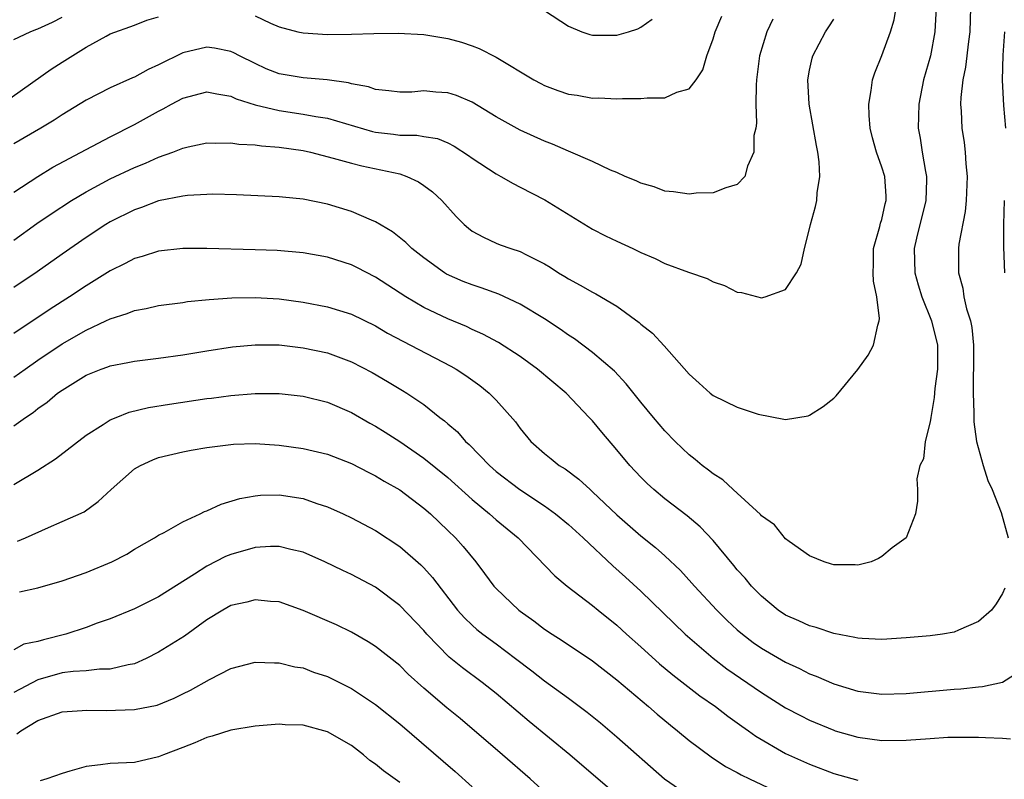
# Model space of a CAD drawing. Units: inches. Extents: x 2505000 to 2508000, y 1503000 to 1506000.
# Drawn here: x 2505153 to 2505235, y 1503923 to 1503986 of the extents above; entities that cross this region are included whole.
import ezdxf

# ---------------------------------------------------------------- set-up
doc = ezdxf.new("R2010")
doc.units = ezdxf.units.IN
doc.header["$MEASUREMENT"] = 0
doc.layers.add('LD25051503_2ft', color=63, linetype='Continuous')

msp = doc.modelspace()

# ---------------------------------------------------------------- linework, layer by layer
at = {"layer": 'LD25051503_2ft'}
for points, elevation in [([(2505153, 1503967.714), (2505154.915, 1503969.085), (2505156.098, 1503969.902), (2505157.768, 1503971), (2505159, 1503971.725), (2505161, 1503972.787), (2505163, 1503973.729), (2505163.92, 1503974.08), (2505165, 1503974.581), (2505166.186, 1503975), (2505167, 1503975.335), (2505167.446, 1503975.446), (2505169, 1503975.777), (2505169.743, 1503975.743), (2505171, 1503975.781), (2505171.659, 1503975.659), (2505173, 1503975.614), (2505173.525, 1503975.524), (2505175, 1503975.428), (2505177, 1503975.134), (2505177.59, 1503975), (2505179.487, 1503974.513), (2505181, 1503974.085), (2505181.867, 1503973.867), (2505185, 1503973.2), (2505185.603, 1503973), (2505186.556, 1503972.556), (2505187, 1503972.253), (2505187.713, 1503971.713), (2505188.5, 1503971), (2505189.68, 1503969.681), (2505190.354, 1503969), (2505190.7, 1503968.7), (2505191, 1503968.464), (2505191.942, 1503967.942), (2505193, 1503967.464), (2505193.325, 1503967.325), (2505194.214, 1503967), (2505195, 1503966.754), (2505195.526, 1503966.474), (2505197, 1503965.747), (2505197.468, 1503965.468), (2505198.171, 1503965), (2505198.695, 1503964.695), (2505199, 1503964.495), (2505199.982, 1503963.982), (2505201, 1503963.382), (2505201.259, 1503963.259), (2505203, 1503962.229), (2505204.864, 1503960.864), (2505205, 1503960.739), (2505205.974, 1503959.974), (2505206.935, 1503958.935), (2505209, 1503956.58), (2505209.85, 1503955.85), (2505210.761, 1503955), (2505211, 1503954.806), (2505213, 1503953.835), (2505214.732, 1503953.268), (2505216.857, 1503952.857), (2505217, 1503952.818), (2505218.866, 1503953.134), (2505219, 1503953.172), (2505220.11, 1503953.89), (2505221, 1503954.599), (2505221.202, 1503954.798), (2505223, 1503956.961), (2505223.852, 1503958.148), (2505224.293, 1503959), (2505224.647, 1503960.647), (2505224.778, 1503961), (2505224.802, 1503961.198), (2505224.576, 1503963), (2505224.289, 1503964.288), (2505224.267, 1503965), (2505224.29, 1503965.71), (2505224.294, 1503967), (2505224.831, 1503968.83), (2505224.889, 1503969.112), (2505225, 1503969.431), (2505225.278, 1503970.722), (2505225.362, 1503971), (2505225.357, 1503971.357), (2505225.231, 1503973), (2505225, 1503973.759), (2505224.543, 1503975), (2505224.209, 1503976.209), (2505224.03, 1503977), (2505223.938, 1503978.062), (2505223.904, 1503979), (2505224.116, 1503980.116), (2505224.209, 1503981), (2505224.397, 1503981.603), (2505225, 1503983.029), (2505225.718, 1503985), (2505226.022, 1503985.977), (2505226.189, 1503987)], 7866), ([(2505229.487, 1503987), (2505229.372, 1503985), (2505229.016, 1503983), (2505228.446, 1503981), (2505228.046, 1503979), (2505228.014, 1503977), (2505228.174, 1503976.174), (2505228.345, 1503975), (2505228.604, 1503973.396), (2505228.695, 1503973), (2505228.699, 1503972.699), (2505228.631, 1503971), (2505227.863, 1503967.863), (2505227.675, 1503967), (2505227.733, 1503965), (2505227.993, 1503963.993), (2505228.298, 1503963), (2505229.114, 1503961), (2505229.602, 1503959), (2505229.594, 1503957.594), (2505229.611, 1503957), (2505229.387, 1503955.387), (2505229.339, 1503954.661), (2505229.047, 1503953), (2505229, 1503952.633), (2505228.58, 1503951), (2505228.439, 1503949.561), (2505228.155, 1503949), (2505227.887, 1503947.887), (2505227.942, 1503947), (2505227.942, 1503946.058), (2505227.791, 1503945), (2505227, 1503942.999), (2505225.837, 1503942.163), (2505225, 1503941.455), (2505224.712, 1503941.288), (2505224.109, 1503941), (2505223, 1503940.743), (2505222.766, 1503940.766), (2505221, 1503940.756), (2505220.822, 1503940.823), (2505220.201, 1503941), (2505219, 1503941.502), (2505217.298, 1503942.702), (2505217, 1503942.93), (2505216.079, 1503944.079), (2505215, 1503944.835), (2505214.928, 1503944.928), (2505212.663, 1503947), (2505211.808, 1503947.808), (2505211, 1503948.312), (2505210.626, 1503948.626), (2505210.093, 1503949), (2505209.503, 1503949.504), (2505209, 1503949.883), (2505207.841, 1503951), (2505207, 1503951.87), (2505206.042, 1503953), (2505205, 1503954.262), (2505203.793, 1503955.793), (2505202.821, 1503956.821), (2505201, 1503958.38), (2505199.505, 1503959.505), (2505199, 1503959.816), (2505198.314, 1503960.314), (2505197, 1503961.172), (2505195, 1503962.383), (2505193.216, 1503963.216), (2505191.759, 1503963.759), (2505191, 1503963.992), (2505190.278, 1503964.278), (2505188.889, 1503964.889), (2505188.706, 1503965), (2505187, 1503966.23), (2505186.019, 1503967), (2505185.516, 1503967.516), (2505184.402, 1503968.402), (2505183, 1503969.217), (2505182.649, 1503969.351), (2505181, 1503970.084), (2505179, 1503970.699), (2505177, 1503971.106), (2505175.27, 1503971.27), (2505175, 1503971.309), (2505171.453, 1503971.453), (2505169.508, 1503971.508), (2505169, 1503971.5), (2505167.412, 1503971.412), (2505167, 1503971.361), (2505165, 1503970.96), (2505163.583, 1503970.417), (2505163, 1503970.233), (2505161, 1503969.226), (2505160.629, 1503969), (2505159, 1503967.928), (2505157, 1503966.537), (2505154.935, 1503965.065), (2505153, 1503963.764)], 7864), ([(2505197, 1503986.772), (2505199, 1503985.45), (2505200.111, 1503985), (2505200.766, 1503984.766), (2505201, 1503984.714), (2505203, 1503984.718), (2505203.987, 1503985), (2505204.753, 1503985.248), (2505205, 1503985.374), (2505205.953, 1503986.047)], 7874), ([(2505232.357, 1503987), (2505232.302, 1503985), (2505232.181, 1503984.181), (2505231.93, 1503982.071), (2505231.707, 1503981), (2505231.532, 1503979.533), (2505231.525, 1503979), (2505231.583, 1503978.418), (2505231.636, 1503977), (2505231.812, 1503975.812), (2505231.908, 1503975), (2505231.961, 1503974.039), (2505232.071, 1503973), (2505231.996, 1503971), (2505231.912, 1503970.088), (2505231.385, 1503967.385), (2505231.347, 1503967), (2505231.335, 1503965), (2505231.711, 1503963.711), (2505231.799, 1503963), (2505231.999, 1503962.001), (2505232.333, 1503961), (2505232.457, 1503960.457), (2505232.587, 1503959), (2505232.6, 1503957), (2505232.575, 1503956.576), (2505232.559, 1503955), (2505232.625, 1503953.375), (2505232.607, 1503953), (2505232.615, 1503952.615), (2505232.854, 1503951), (2505233.383, 1503949), (2505233.768, 1503947.768), (2505234.127, 1503947), (2505234.896, 1503945.104), (2505235.456, 1503943)], 7862), ([(2505152.002, 1503979), (2505156.105, 1503981.895), (2505157, 1503982.474), (2505159, 1503983.733), (2505160.641, 1503984.641), (2505161, 1503984.826), (2505163, 1503985.554), (2505164.034, 1503985.966), (2505165, 1503986.227)], 7872), ([(2505153, 1503984.345), (2505154.355, 1503985), (2505154.822, 1503985.178), (2505155, 1503985.23), (2505156.207, 1503985.793), (2505157, 1503986.198)], 7874), ([(2505153, 1503971.677), (2505155, 1503972.992), (2505156.244, 1503973.755), (2505159, 1503975.234), (2505161, 1503976.283), (2505163, 1503977.299), (2505165, 1503978.419), (2505165.393, 1503978.607), (2505166.067, 1503979), (2505167, 1503979.5), (2505169, 1503980.012), (2505169.833, 1503979.833), (2505171, 1503979.661), (2505171.44, 1503979.44), (2505173, 1503978.93), (2505175, 1503978.451), (2505177, 1503978.173), (2505178.039, 1503977.961), (2505179, 1503977.815), (2505182.732, 1503976.732), (2505183, 1503976.676), (2505184.498, 1503976.498), (2505185, 1503976.42), (2505186.412, 1503976.412), (2505187, 1503976.305), (2505188.132, 1503976.132), (2505189, 1503975.769), (2505189.513, 1503975.513), (2505190.716, 1503974.717), (2505191, 1503974.508), (2505193, 1503973.209), (2505193.394, 1503973), (2505194.401, 1503972.401), (2505195, 1503972.11), (2505197.051, 1503971.051), (2505201, 1503968.628), (2505202.066, 1503968.065), (2505203, 1503967.61), (2505204.348, 1503967), (2505205, 1503966.683), (2505206.192, 1503966.192), (2505207, 1503965.767), (2505208.956, 1503965.044), (2505210.514, 1503964.514), (2505211, 1503964.259), (2505211.932, 1503963.932), (2505213, 1503963.398), (2505213.362, 1503963.362), (2505215, 1503962.918), (2505215.312, 1503963), (2505217, 1503963.62), (2505217.915, 1503965), (2505218.29, 1503965.71), (2505218.565, 1503967), (2505219, 1503968.637), (2505219.078, 1503969), (2505219.493, 1503970.507), (2505219.598, 1503971), (2505219.638, 1503971.638), (2505219.845, 1503973), (2505219.785, 1503974.215), (2505219.683, 1503975), (2505219.566, 1503975.566), (2505218.965, 1503979), (2505218.854, 1503981), (2505219, 1503981.824), (2505219.203, 1503982.797), (2505219.254, 1503983), (2505220.306, 1503985), (2505220.593, 1503985.407), (2505221, 1503986.052)], 7868), ([(2505215.955, 1503986.045), (2505215.443, 1503985), (2505214.831, 1503983), (2505214.596, 1503981), (2505214.557, 1503980.557), (2505214.542, 1503979), (2505214.586, 1503977.414), (2505214.525, 1503977), (2505214.386, 1503976.386), (2505214.381, 1503975), (2505213.854, 1503973.853), (2505213.623, 1503973), (2505213, 1503972.318), (2505212.055, 1503972.055), (2505211, 1503971.625), (2505209.59, 1503971.59), (2505209, 1503971.528), (2505207.723, 1503971.723), (2505207, 1503971.782), (2505206.116, 1503972.117), (2505205, 1503972.424), (2505204.623, 1503972.623), (2505203.71, 1503973), (2505203, 1503973.317), (2505202.481, 1503973.519), (2505201, 1503974.225), (2505199, 1503975.078), (2505197.671, 1503975.671), (2505197, 1503975.919), (2505195, 1503976.825), (2505193, 1503977.935), (2505191, 1503979.155), (2505189.706, 1503979.706), (2505189, 1503979.935), (2505187.997, 1503979.997), (2505187, 1503980.083), (2505185.995, 1503979.995), (2505185, 1503979.974), (2505184.103, 1503980.103), (2505183, 1503980.198), (2505182.419, 1503980.419), (2505181, 1503980.673), (2505180.75, 1503980.75), (2505178.998, 1503980.998), (2505177, 1503981.163), (2505175, 1503981.499), (2505173.932, 1503981.932), (2505173, 1503982.353), (2505171.721, 1503983), (2505171.254, 1503983.254), (2505171, 1503983.364), (2505169.627, 1503983.627), (2505169, 1503983.722), (2505167, 1503983.249), (2505165, 1503982.249), (2505164.135, 1503981.865), (2505163, 1503981.227), (2505162.834, 1503981.166), (2505161, 1503980.345), (2505159, 1503979.317), (2505157, 1503978.11), (2505156.332, 1503977.668), (2505155.241, 1503977), (2505153, 1503975.69)], 7870), ([(2505173, 1503986.329), (2505174.284, 1503985.716), (2505175, 1503985.416), (2505176.545, 1503985), (2505177, 1503984.895), (2505179, 1503984.782), (2505181, 1503984.793), (2505182.851, 1503984.851), (2505184.87, 1503984.869), (2505187, 1503984.76), (2505189, 1503984.441), (2505190.123, 1503984.123), (2505191, 1503983.837), (2505191.601, 1503983.601), (2505193, 1503982.898), (2505196.129, 1503981), (2505196.693, 1503980.693), (2505197, 1503980.545), (2505198.124, 1503980.124), (2505199, 1503979.824), (2505199.724, 1503979.724), (2505201, 1503979.495), (2505201.506, 1503979.506), (2505203, 1503979.443), (2505203.47, 1503979.471), (2505205, 1503979.449), (2505205.521, 1503979.521), (2505207, 1503979.524), (2505207.99, 1503979.99), (2505209, 1503980.249), (2505209.586, 1503981), (2505210.154, 1503981.846), (2505210.482, 1503983), (2505211, 1503984.403), (2505211.176, 1503985), (2505211.713, 1503986.287)], 7872), ([(2505235.274, 1503977), (2505235.119, 1503978.881), (2505234.988, 1503980.988), (2505235.051, 1503983.051), (2505235.188, 1503985)], 7860), ([(2505235.197, 1503965), (2505235.109, 1503967.109), (2505235.109, 1503969), (2505235.177, 1503971)], 7860), ([(2505235.187, 1503938.813), (2505235, 1503938.396), (2505234.479, 1503937.52), (2505234.09, 1503937), (2505233, 1503936.054), (2505231.347, 1503935.347), (2505231, 1503935.185), (2505230.011, 1503935), (2505229, 1503934.859), (2505227, 1503934.699), (2505225, 1503934.572), (2505223.365, 1503934.635), (2505223, 1503934.668), (2505222.744, 1503934.744), (2505221, 1503935.055), (2505219.555, 1503935.555), (2505219, 1503935.693), (2505218.116, 1503936.116), (2505217, 1503936.598), (2505216.4, 1503937), (2505215, 1503938.158), (2505214.183, 1503939), (2505213.653, 1503939.653), (2505213, 1503940.36), (2505212.718, 1503940.718), (2505211, 1503942.773), (2505209.923, 1503943.923), (2505208.841, 1503944.841), (2505207, 1503946.24), (2505206.079, 1503947), (2505205.517, 1503947.517), (2505205, 1503948.033), (2505204.094, 1503949), (2505203, 1503950.312), (2505201.758, 1503951.758), (2505201, 1503952.704), (2505200.726, 1503953), (2505198.801, 1503955), (2505196.44, 1503957), (2505195, 1503958.041), (2505193.201, 1503959.201), (2505191.901, 1503959.901), (2505191, 1503960.302), (2505190.533, 1503960.533), (2505189, 1503961.177), (2505187, 1503962.129), (2505185.517, 1503963), (2505183, 1503964.645), (2505181.436, 1503965.436), (2505181, 1503965.646), (2505179, 1503966.288), (2505177, 1503966.656), (2505174.843, 1503966.843), (2505173, 1503966.909), (2505169, 1503967.018), (2505167, 1503967.02), (2505165, 1503966.797), (2505163.645, 1503966.355), (2505163, 1503966.177), (2505162.239, 1503965.76), (2505161, 1503965.155), (2505159, 1503963.925), (2505157.617, 1503963), (2505156.018, 1503961.982), (2505153, 1503959.949)], 7862), ([(2505153, 1503956.34), (2505153.923, 1503957), (2505155, 1503957.744), (2505157, 1503959.095), (2505159, 1503960.237), (2505160.639, 1503961), (2505161, 1503961.184), (2505162.394, 1503961.606), (2505163, 1503961.87), (2505163.972, 1503962.028), (2505165, 1503962.277), (2505167, 1503962.537), (2505167.398, 1503962.602), (2505169.209, 1503962.791), (2505171.071, 1503962.929), (2505173, 1503962.959), (2505175, 1503962.842), (2505177, 1503962.571), (2505179, 1503962.169), (2505181, 1503961.549), (2505183, 1503960.584), (2505183.998, 1503959.998), (2505185.302, 1503959.302), (2505185.909, 1503959), (2505189.254, 1503957.254), (2505189.688, 1503957), (2505190.479, 1503956.478), (2505191.637, 1503955.637), (2505192.429, 1503955), (2505193, 1503954.413), (2505194.618, 1503952.618), (2505195, 1503952.071), (2505195.89, 1503951), (2505197, 1503950.011), (2505197.565, 1503949.565), (2505198.235, 1503949), (2505198.718, 1503948.718), (2505199.868, 1503947.868), (2505200.794, 1503947), (2505201, 1503946.83), (2505203, 1503944.909), (2505205, 1503943.157), (2505206.213, 1503942.213), (2505207, 1503941.504), (2505208.284, 1503940.284), (2505209.241, 1503939.241), (2505209.441, 1503939), (2505211.296, 1503937), (2505212.152, 1503936.153), (2505213, 1503935.365), (2505213.423, 1503935), (2505214.317, 1503934.317), (2505215, 1503933.838), (2505217, 1503932.672), (2505218.155, 1503932.155), (2505219, 1503931.726), (2505219.533, 1503931.533), (2505221, 1503930.883), (2505223, 1503930.265), (2505225, 1503930.016), (2505227, 1503930.085), (2505231, 1503930.432), (2505231.54, 1503930.46), (2505233, 1503930.633), (2505233.345, 1503930.655), (2505235, 1503931.028), (2505237, 1503932.292)], 7860), ([(2505153, 1503952.302), (2505153.964, 1503953), (2505154.594, 1503953.406), (2505155, 1503953.735), (2505155.748, 1503954.251), (2505156.623, 1503955), (2505157, 1503955.269), (2505159, 1503956.495), (2505160.234, 1503957), (2505160.8, 1503957.2), (2505161, 1503957.288), (2505162.45, 1503957.55), (2505163, 1503957.675), (2505165, 1503957.899), (2505167, 1503958.175), (2505169, 1503958.524), (2505171.141, 1503958.859), (2505173, 1503959.03), (2505175, 1503959.006), (2505177, 1503958.78), (2505179, 1503958.345), (2505181, 1503957.606), (2505182.716, 1503956.716), (2505183.986, 1503955.986), (2505185.231, 1503955.231), (2505185.603, 1503955), (2505187, 1503954.056), (2505188.333, 1503953), (2505188.719, 1503952.719), (2505189, 1503952.459), (2505189.789, 1503951.789), (2505190.465, 1503951), (2505190.754, 1503950.753), (2505192.437, 1503949), (2505193, 1503948.506), (2505194.965, 1503947), (2505197, 1503945.664), (2505197.934, 1503945), (2505199, 1503944.113), (2505200.222, 1503943), (2505202.666, 1503940.666), (2505203.737, 1503939.737), (2505205, 1503938.589), (2505208.68, 1503935), (2505211, 1503933.004), (2505212.139, 1503932.139), (2505215, 1503930.157), (2505217, 1503928.905), (2505218.249, 1503928.249), (2505219, 1503927.872), (2505221, 1503927.036), (2505221.116, 1503927), (2505223, 1503926.449), (2505225, 1503926.186), (2505227, 1503926.219), (2505229, 1503926.364), (2505230.453, 1503926.453), (2505231, 1503926.47), (2505231.545, 1503926.455), (2505233, 1503926.467), (2505233.579, 1503926.421), (2505235, 1503926.377), (2505235.671, 1503926.329)], 7858), ([(2505153, 1503947.431), (2505155, 1503948.63), (2505156.45, 1503949.55), (2505159, 1503951.521), (2505160.395, 1503952.395), (2505161, 1503952.795), (2505161.481, 1503953), (2505162.573, 1503953.427), (2505164.179, 1503953.821), (2505165.899, 1503954.101), (2505169, 1503954.566), (2505169.394, 1503954.606), (2505171, 1503954.822), (2505173, 1503954.979), (2505175, 1503954.985), (2505177, 1503954.766), (2505179, 1503954.255), (2505181, 1503953.404), (2505182.528, 1503952.528), (2505183, 1503952.275), (2505183.783, 1503951.784), (2505185, 1503950.99), (2505187, 1503949.627), (2505189, 1503948.001), (2505191, 1503946.181), (2505192.455, 1503945), (2505193, 1503944.5), (2505194.813, 1503943), (2505197.861, 1503939.862), (2505198.895, 1503939), (2505201, 1503937.383), (2505201.453, 1503937), (2505203, 1503935.756), (2505203.822, 1503935), (2505205, 1503933.961), (2505206.553, 1503932.553), (2505207.641, 1503931.641), (2505209.9, 1503929.9), (2505211.206, 1503929), (2505212.21, 1503928.21), (2505213, 1503927.658), (2505213.374, 1503927.374), (2505213.917, 1503927), (2505214.542, 1503926.542), (2505217, 1503925.11), (2505219, 1503924.207), (2505221, 1503923.454), (2505223, 1503922.888)], 7856), ([(2505153.287, 1503942.712), (2505153.96, 1503943), (2505155.871, 1503943.871), (2505157, 1503944.347), (2505158.828, 1503945.171), (2505159.995, 1503946.005), (2505161.059, 1503947), (2505163, 1503948.716), (2505163.492, 1503949), (2505164.52, 1503949.48), (2505165, 1503949.662), (2505167, 1503950.15), (2505167.711, 1503950.289), (2505169, 1503950.504), (2505171.219, 1503950.781), (2505173, 1503950.824), (2505175, 1503950.697), (2505177, 1503950.422), (2505179, 1503949.932), (2505181, 1503949.168), (2505182.427, 1503948.427), (2505183, 1503948.151), (2505183.706, 1503947.706), (2505185, 1503946.973), (2505187, 1503945.476), (2505187.545, 1503945), (2505189, 1503943.616), (2505189.621, 1503943), (2505190.272, 1503942.272), (2505191.317, 1503941), (2505192.045, 1503940.045), (2505192.813, 1503939), (2505193, 1503938.79), (2505194.876, 1503937), (2505195, 1503936.904), (2505196.119, 1503936.119), (2505197, 1503935.433), (2505197.649, 1503935), (2505198.479, 1503934.479), (2505201, 1503932.784), (2505203, 1503931.214), (2505205.625, 1503929), (2505206.361, 1503928.361), (2505207.453, 1503927.453), (2505208.033, 1503927), (2505209, 1503926.183), (2505210.823, 1503924.823), (2505212.034, 1503924.034), (2505213, 1503923.541), (2505213.333, 1503923.333), (2505214, 1503923), (2505217, 1503921.582)], 7854), ([(2505153.472, 1503938.528), (2505155, 1503938.859), (2505157, 1503939.446), (2505159, 1503940.138), (2505161.119, 1503941), (2505162.355, 1503941.645), (2505163, 1503942.056), (2505164.665, 1503943), (2505165, 1503943.228), (2505165.453, 1503943.453), (2505167, 1503944.333), (2505168.447, 1503945), (2505168.809, 1503945.191), (2505169, 1503945.248), (2505170.196, 1503945.805), (2505171.741, 1503946.259), (2505173, 1503946.5), (2505173.466, 1503946.534), (2505175, 1503946.571), (2505177, 1503946.258), (2505178.138, 1503945.862), (2505179, 1503945.587), (2505180.301, 1503945), (2505181, 1503944.667), (2505183, 1503943.6), (2505185, 1503942.286), (2505186.758, 1503940.758), (2505187, 1503940.507), (2505187.721, 1503939.721), (2505189.792, 1503937), (2505190.363, 1503936.363), (2505191, 1503935.748), (2505191.395, 1503935.395), (2505191.898, 1503935), (2505193, 1503934.208), (2505194.615, 1503933), (2505195.962, 1503931.962), (2505197, 1503931.132), (2505199, 1503929.69), (2505200.54, 1503928.54), (2505201.642, 1503927.642), (2505203, 1503926.494), (2505206.955, 1503923), (2505209, 1503921.594)], 7852), ([(2505203, 1503921.642), (2505199.121, 1503925), (2505195.752, 1503927.752), (2505193, 1503930.086), (2505191.848, 1503931), (2505190.205, 1503932.205), (2505189.103, 1503933.103), (2505187.257, 1503935), (2505187, 1503935.306), (2505185, 1503937.39), (2505183, 1503938.908), (2505181, 1503939.971), (2505180.285, 1503940.285), (2505178.795, 1503941), (2505177, 1503941.809), (2505175.968, 1503942.032), (2505175, 1503942.29), (2505174.275, 1503942.275), (2505173, 1503942.191), (2505171, 1503941.628), (2505170.558, 1503941.442), (2505169, 1503940.661), (2505167.986, 1503939.986), (2505165, 1503938.101), (2505163, 1503937.107), (2505161, 1503936.272), (2505159.909, 1503935.909), (2505159, 1503935.565), (2505157.317, 1503935), (2505155.461, 1503934.539), (2505155, 1503934.391), (2505153.833, 1503934.167), (2505153, 1503933.718)], 7850), ([(2505198.018, 1503921), (2505195.821, 1503923), (2505193.54, 1503925), (2505190.002, 1503928.002), (2505188.903, 1503928.903), (2505187, 1503930.539), (2505185.701, 1503931.702), (2505185, 1503932.399), (2505183, 1503933.991), (2505182.379, 1503934.379), (2505181, 1503935.166), (2505179.77, 1503935.77), (2505177, 1503936.98), (2505175, 1503937.687), (2505174.271, 1503937.728), (2505173, 1503937.863), (2505172.328, 1503937.672), (2505171, 1503937.378), (2505170.344, 1503937), (2505169, 1503936.188), (2505167.152, 1503934.849), (2505165, 1503933.513), (2505163.985, 1503933), (2505163, 1503932.559), (2505162.472, 1503932.472), (2505161, 1503932.103), (2505160.096, 1503932.096), (2505159, 1503931.972), (2505157.912, 1503931.912), (2505157, 1503931.79), (2505155, 1503931.229), (2505153, 1503930.171)], 7848), ([(2505153.256, 1503926.744), (2505153.583, 1503927), (2505155, 1503927.831), (2505157, 1503928.561), (2505158.666, 1503928.666), (2505159, 1503928.714), (2505160.666, 1503928.666), (2505163, 1503928.751), (2505164.872, 1503929.128), (2505166.304, 1503929.696), (2505167, 1503930.055), (2505167.644, 1503930.356), (2505169.234, 1503931.234), (2505171, 1503932.148), (2505173, 1503932.689), (2505174.625, 1503932.625), (2505175, 1503932.643), (2505176.312, 1503932.311), (2505177, 1503932.211), (2505177.864, 1503931.864), (2505179, 1503931.487), (2505181, 1503930.498), (2505183, 1503929.183), (2505185, 1503927.571), (2505189.599, 1503923.599), (2505191, 1503922.348)], 7846), ([(2505185, 1503922.699), (2505183.66, 1503923.661), (2505183, 1503924.215), (2505182.537, 1503924.537), (2505182, 1503925), (2505181, 1503925.764), (2505179, 1503926.912), (2505177, 1503927.451), (2505175.493, 1503927.493), (2505175, 1503927.532), (2505173, 1503927.361), (2505171, 1503927.033), (2505169.449, 1503926.55), (2505169, 1503926.436), (2505168.007, 1503925.993), (2505167, 1503925.596), (2505165.408, 1503925), (2505165, 1503924.816), (2505163, 1503924.369), (2505161, 1503924.263), (2505160.173, 1503924.173), (2505159, 1503924.02), (2505157.653, 1503923.653), (2505157, 1503923.459), (2505155.735, 1503923), (2505155.173, 1503922.828)], 7844)]:
    msp.add_lwpolyline(points, dxfattribs=dict(at, elevation=elevation))

doc.saveas('drawing.dxf')
